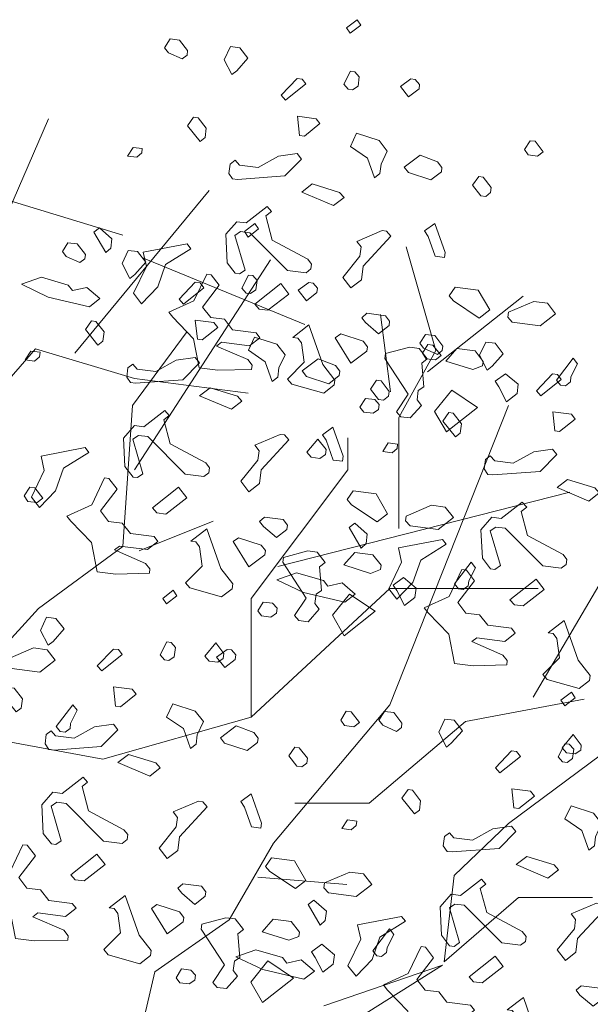
# Model space of a CAD drawing. Units: millimetres. Extents: x 4640 to 6390, y 4090 to 5339.
# Drawn here: x 5711 to 5711, y 4615 to 4616 of the extents above; entities that cross this region are included whole.
import ezdxf

# ---------------------------------------------------------------- set-up
doc = ezdxf.new("R2010")
doc.units = ezdxf.units.MM
doc.layers.get('0').update_dxf_attribs({"lineweight": 5})
doc.layers.add('nomenclatura', color=7, linetype='Continuous', lineweight=5)

# ---------------------------------------------------------------- blocks, each defined once
blk = doc.blocks.new('vf-secciones')
at = {"color": 104, "linetype": 'ByBlock'}
for p, q in [((5710.52155, 4615.69505), (5710.58105, 4615.83196)), ((5710.60217, 4615.64392), (5710.7098, 4615.77445)), ((5710.52949, 4615.77244), (5710.64056, 4615.73871)), ((5710.89172, 4615.64594), (5710.86792, 4615.72928)), ((5710.65599, 4615.72063), (5710.78652, 4615.66682)), ((5710.65004, 4615.5502), (5710.75912, 4615.71886)), ((5710.88499, 4615.62903), (5710.9617, 4615.68972)), ((5710.85522, 4615.613), (5710.8472, 4615.67483)), ((5710.64849, 4615.60179), (5710.69212, 4615.66132)), ((5710.52905, 4615.59981), (5710.5707, 4615.64743)), ((5710.5707, 4615.64743), (5710.65004, 4615.62362)), ((5710.86197, 4615.59237), (5710.89172, 4615.64594)), ((5710.65004, 4615.62362), (5710.74127, 4615.61172)), ((5710.64056, 4615.48869), (5710.64849, 4615.60179)), ((5710.85476, 4615.3617), (5710.94997, 4615.60179)), ((5710.86197, 4615.50308), (5710.86197, 4615.59237)), ((5710.96972, 4615.36796), (5711.10025, 4615.5901)), ((5710.82105, 4615.5502), (5710.82105, 4615.576)), ((5710.74369, 4615.44703), (5710.82105, 4615.5502)), ((5710.76508, 4615.47282), (5710.99912, 4615.53235)), ((5710.65371, 4615.48522), (5710.71322, 4615.50903)), ((5710.57312, 4615.43909), (5710.64056, 4615.48869)), ((5710.74369, 4615.35178), (5710.85476, 4615.45496)), ((5710.85476, 4615.45496), (5710.97377, 4615.45496)), ((5710.74369, 4615.35178), (5710.74369, 4615.44703)), ((5710.48585, 4615.34385), (5710.57312, 4615.43909)), ((5710.91552, 4615.34831), (5711.01073, 4615.36617)), ((5710.76154, 4615.25059), (5710.85476, 4615.3617)), ((5710.62469, 4615.31805), (5710.74369, 4615.35178)), ((5710.83817, 4615.28283), (5710.91552, 4615.34831)), ((5710.48585, 4615.34385), (5710.62469, 4615.31805)), ((5710.94997, 4615.26646), (5711.04319, 4615.33591)), ((5710.77867, 4615.28283), (5710.83817, 4615.28283)), ((5710.90633, 4615.22479), (5710.94997, 4615.26646)), ((5710.72584, 4615.18908), (5710.76154, 4615.25059)), ((5710.74892, 4615.2233), (5710.82032, 4615.21735)), ((5710.8984, 4615.15534), (5710.90633, 4615.22479)), ((5710.8984, 4615.15534), (5710.9579, 4615.20693)), ((5710.9579, 4615.20693), (5711.0174, 4615.20693)), ((5710.66634, 4615.14741), (5710.72584, 4615.18908)), ((5710.80193, 4615.12018), (5710.89707, 4615.15282)), ((5710.89707, 4615.15282), (5710.81189, 4615.09934)), ((5710.64056, 4615.03629), (5710.66634, 4615.14741))]:
    blk.add_line(p, q, dxfattribs=at)
at = {"color": 251}
for points in [[(5710.82306, 4615.90063), (5710.82004, 4615.90504), (5710.82846, 4615.91157), (5710.83148, 4615.90717), (5710.82306, 4615.90063)], [(5710.69256, 4615.88672), (5710.69212, 4615.8832), (5710.68815, 4615.88013), (5710.67716, 4615.88509), (5710.67408, 4615.88906), (5710.67855, 4615.89609), (5710.68603, 4615.89515), (5710.69256, 4615.88672)], [(5710.74096, 4615.88061), (5710.73209, 4615.87055), (5710.72813, 4615.86748), (5710.72204, 4615.87942), (5710.72695, 4615.88998), (5710.73443, 4615.88903), (5710.74096, 4615.88061)], [(5710.74115, 4615.73708), (5710.73813, 4615.74148), (5710.74656, 4615.74802), (5710.74958, 4615.74361), (5710.74115, 4615.73708)], [(5710.61066, 4615.72317), (5710.61022, 4615.71965), (5710.60625, 4615.71657), (5710.59526, 4615.72154), (5710.59218, 4615.7255), (5710.59665, 4615.73254), (5710.60413, 4615.73159), (5710.61066, 4615.72317)], [(5710.65906, 4615.71705), (5710.65019, 4615.707), (5710.64622, 4615.70392), (5710.64013, 4615.71587), (5710.64504, 4615.72642), (5710.65252, 4615.72548), (5710.65906, 4615.71705)], [(5710.89732, 4615.64957), (5710.89687, 4615.64605), (5710.89291, 4615.64297), (5710.88191, 4615.64794), (5710.87884, 4615.6519), (5710.8833, 4615.65894), (5710.89078, 4615.65799), (5710.89732, 4615.64957)], [(5710.94571, 4615.64345), (5710.93685, 4615.6334), (5710.93288, 4615.63032), (5710.92679, 4615.64227), (5710.9317, 4615.65282), (5710.93918, 4615.65188), (5710.94571, 4615.64345)], [(5710.67563, 4615.44267), (5710.67261, 4615.44708), (5710.68104, 4615.45361), (5710.68406, 4615.44921), (5710.67563, 4615.44267)], [(5710.59354, 4615.42265), (5710.58467, 4615.4126), (5710.5807, 4615.40952), (5710.57461, 4615.42146), (5710.57952, 4615.43202), (5710.587, 4615.43107), (5710.59354, 4615.42265)], [(5710.99505, 4615.3609), (5710.99203, 4615.3653), (5711.00045, 4615.37184), (5711.00347, 4615.36743), (5710.99505, 4615.3609)], [(5710.86455, 4615.34699), (5710.86411, 4615.34347), (5710.86015, 4615.34039), (5710.84915, 4615.34536), (5710.84608, 4615.34932), (5710.85054, 4615.35636), (5710.85802, 4615.35541), (5710.86455, 4615.34699)], [(5710.91295, 4615.34087), (5710.90408, 4615.33082), (5710.90012, 4615.32774), (5710.89403, 4615.33969), (5710.89894, 4615.35024), (5710.90642, 4615.3493), (5710.91295, 4615.34087)]]:
    blk.add_lwpolyline(points, dxfattribs=at)
at = {"color": 104}
for points in [[(5710.83027, 4615.86575), (5710.82933, 4615.85827), (5710.82492, 4615.85525), (5710.8214, 4615.85569), (5710.81789, 4615.85971), (5710.82324, 4615.87021), (5710.82676, 4615.86977), (5710.83027, 4615.86575)], [(5710.78752, 4615.85997), (5710.77111, 4615.84685), (5710.7676, 4615.85087), (5710.78049, 4615.86444), (5710.78445, 4615.86394), (5710.78752, 4615.85997)], [(5710.87867, 4615.85963), (5710.87822, 4615.85611), (5710.8698, 4615.84958), (5710.86327, 4615.858), (5710.87163, 4615.8641), (5710.87515, 4615.86365), (5710.87867, 4615.85963)], [(5710.7075, 4615.82449), (5710.70655, 4615.81701), (5710.70259, 4615.81394), (5710.69254, 4615.82638), (5710.69744, 4615.83336), (5710.70096, 4615.83292), (5710.7075, 4615.82449)], [(5710.7987, 4615.82817), (5710.78626, 4615.81812), (5710.7823, 4615.81862), (5710.78067, 4615.83402), (5710.79563, 4615.83213), (5710.7987, 4615.82817)], [(5710.85269, 4615.80615), (5710.84778, 4615.79559), (5710.84684, 4615.78811), (5710.84238, 4615.78465), (5710.83679, 4615.80056), (5710.82321, 4615.80987), (5710.82812, 4615.82043), (5710.84616, 4615.81457), (5710.85269, 4615.80615)], [(5710.97778, 4615.80554), (5710.97332, 4615.80208), (5710.96584, 4615.80303), (5710.96282, 4615.80743), (5710.96728, 4615.81447), (5710.97124, 4615.81397), (5710.97778, 4615.80554)], [(5710.65582, 4615.80465), (5710.6518, 4615.80113), (5710.64432, 4615.80208), (5710.64879, 4615.80911), (5710.65627, 4615.80817), (5710.65582, 4615.80465)], [(5710.77059, 4615.78612), (5710.73269, 4615.78331), (5710.72873, 4615.78381), (5710.72571, 4615.78822), (5710.72666, 4615.7957), (5710.73062, 4615.79877), (5710.73414, 4615.79475), (5710.7491, 4615.79286), (5710.76545, 4615.80197), (5710.78046, 4615.8041), (5710.78392, 4615.79964), (5710.77059, 4615.78612)], [(5710.89662, 4615.793), (5710.89618, 4615.78948), (5710.88775, 4615.78294), (5710.86972, 4615.7888), (5710.86626, 4615.79326), (5710.87909, 4615.80281), (5710.89316, 4615.79746), (5710.89662, 4615.793)], [(5710.93615, 4615.77683), (5710.93565, 4615.77287), (5710.93169, 4615.76979), (5710.92773, 4615.77029), (5710.92119, 4615.77872), (5710.9261, 4615.7857), (5710.92962, 4615.78525), (5710.93615, 4615.77683)], [(5710.81804, 4615.76895), (5710.80962, 4615.76242), (5710.78416, 4615.77323), (5710.79259, 4615.77977), (5710.81453, 4615.77297), (5710.81804, 4615.76895)], [(5710.75537, 4615.75407), (5710.76052, 4615.73465), (5710.78899, 4615.71943), (5710.79206, 4615.71547), (5710.79156, 4615.71151), (5710.7876, 4615.70843), (5710.77264, 4615.71032), (5710.74248, 4615.7405), (5710.735, 4615.74145), (5710.7306, 4615.73843), (5710.7387, 4615.71059), (5710.7343, 4615.70757), (5710.73078, 4615.70801), (5710.72424, 4615.71644), (5710.72312, 4615.73937), (5710.73199, 4615.74943), (5710.73947, 4615.74848), (5710.75632, 4615.76155), (5710.75983, 4615.75753), (5710.75537, 4615.75407)], [(5710.63097, 4615.72822), (5710.62695, 4615.7247), (5710.6174, 4615.74111), (5710.62186, 4615.74457), (5710.63191, 4615.7357), (5710.63097, 4615.72822)], [(5710.89867, 4615.72077), (5710.89119, 4615.72172), (5710.8856, 4615.73762), (5710.88259, 4615.74203), (5710.89095, 4615.74812), (5710.89917, 4615.72473), (5710.89867, 4615.72077)], [(5710.85568, 4615.73782), (5710.83343, 4615.71382), (5710.83204, 4615.70282), (5710.82361, 4615.69628), (5710.81708, 4615.70471), (5710.83085, 4615.72174), (5710.8318, 4615.72922), (5710.82834, 4615.73368), (5710.84865, 4615.74229), (5710.85217, 4615.74185), (5710.85568, 4615.73782)], [(5710.6749, 4615.71507), (5710.66861, 4615.69709), (5710.65572, 4615.68352), (5710.64918, 4615.69195), (5710.6595, 4615.71344), (5710.65693, 4615.72494), (5710.69219, 4615.73166), (5710.69527, 4615.72769), (5710.6749, 4615.71507)], [(5710.60028, 4615.6941), (5710.61178, 4615.69667), (5710.62228, 4615.68775), (5710.61385, 4615.68121), (5710.58086, 4615.68896), (5710.55937, 4615.69927), (5710.57527, 4615.70486), (5710.59682, 4615.69856), (5710.60028, 4615.6941)], [(5710.71795, 4615.69846), (5710.70456, 4615.68093), (5710.71109, 4615.6725), (5710.72209, 4615.67111), (5710.72863, 4615.66269), (5710.74755, 4615.6603), (5710.75062, 4615.65633), (5710.7422, 4615.6498), (5710.71976, 4615.65263), (5710.71579, 4615.64956), (5710.74081, 4615.6388), (5710.74427, 4615.63434), (5710.74382, 4615.63082), (5710.71692, 4615.63019), (5710.70196, 4615.63208), (5710.69732, 4615.65547), (5710.68073, 4615.67276), (5710.67765, 4615.67673), (5710.69758, 4615.68583), (5710.70789, 4615.70733), (5710.71141, 4615.70688), (5710.71795, 4615.69846)], [(5710.74837, 4615.70219), (5710.74742, 4615.69471), (5710.74302, 4615.69169), (5710.7395, 4615.69214), (5710.73598, 4615.69616), (5710.74133, 4615.70666), (5710.74485, 4615.70621), (5710.74837, 4615.70219)], [(5710.70562, 4615.69642), (5710.68921, 4615.68329), (5710.6857, 4615.68731), (5710.69859, 4615.70088), (5710.70255, 4615.70038), (5710.70562, 4615.69642)], [(5710.75698, 4615.67833), (5710.74994, 4615.67922), (5710.74642, 4615.68324), (5710.76729, 4615.69982), (5710.77383, 4615.6914), (5710.75698, 4615.67833)], [(5710.79677, 4615.69608), (5710.79632, 4615.69256), (5710.7879, 4615.68602), (5710.78136, 4615.69445), (5710.78973, 4615.70054), (5710.79325, 4615.7001), (5710.79677, 4615.69608)], [(5710.93492, 4615.67864), (5710.9265, 4615.67211), (5710.90589, 4615.68589), (5710.90237, 4615.68991), (5710.90728, 4615.69689), (5710.92576, 4615.69455), (5710.93492, 4615.67864)], [(5710.98773, 4615.67555), (5710.97534, 4615.66594), (5710.9529, 4615.66877), (5710.94938, 4615.67279), (5710.94988, 4615.67675), (5710.97019, 4615.68536), (5710.98119, 4615.68397), (5710.98773, 4615.67555)], [(5710.85466, 4615.66956), (5710.85421, 4615.66604), (5710.84579, 4615.65951), (5710.83529, 4615.66843), (5710.83222, 4615.6724), (5710.83624, 4615.67591), (5710.8512, 4615.67402), (5710.85466, 4615.66956)], [(5710.6256, 4615.66093), (5710.62465, 4615.65345), (5710.62069, 4615.65038), (5710.61064, 4615.66282), (5710.61554, 4615.6698), (5710.61906, 4615.66936), (5710.6256, 4615.66093)], [(5710.7168, 4615.66461), (5710.70436, 4615.65456), (5710.7004, 4615.65506), (5710.69877, 4615.67046), (5710.71373, 4615.66857), (5710.7168, 4615.66461)], [(5710.8107, 4615.62237), (5710.8102, 4615.61841), (5710.80177, 4615.61188), (5710.77632, 4615.61911), (5710.7728, 4615.62314), (5710.78613, 4615.63665), (5710.78406, 4615.65211), (5710.78099, 4615.65607), (5710.77703, 4615.65657), (5710.78991, 4615.66657), (5710.80109, 4615.63476), (5710.8107, 4615.62237)], [(5710.77079, 4615.64259), (5710.76588, 4615.63204), (5710.76493, 4615.62456), (5710.76047, 4615.6211), (5710.75488, 4615.637), (5710.74131, 4615.64632), (5710.74622, 4615.65687), (5710.76425, 4615.65102), (5710.77079, 4615.64259)], [(5710.83686, 4615.64901), (5710.83642, 4615.64549), (5710.82359, 4615.63594), (5710.81096, 4615.65631), (5710.81537, 4615.65933), (5710.8334, 4615.65347), (5710.83686, 4615.64901)], [(5710.88482, 4615.63938), (5710.88036, 4615.63592), (5710.88198, 4615.61694), (5710.87758, 4615.61392), (5710.87663, 4615.60644), (5710.88009, 4615.60198), (5710.87122, 4615.59193), (5710.86374, 4615.59287), (5710.86023, 4615.59689), (5710.8696, 4615.61091), (5710.85088, 4615.63964), (5710.85138, 4615.6436), (5710.8708, 4615.64875), (5710.87828, 4615.6478), (5710.88482, 4615.63938)], [(5710.89587, 4615.64199), (5710.89141, 4615.63853), (5710.88393, 4615.63947), (5710.88091, 4615.64388), (5710.88538, 4615.65091), (5710.88934, 4615.65041), (5710.89587, 4615.64199)], [(5710.57392, 4615.64109), (5710.5699, 4615.63757), (5710.56242, 4615.63852), (5710.56688, 4615.64555), (5710.57436, 4615.64461), (5710.57392, 4615.64109)], [(5710.68869, 4615.62257), (5710.65079, 4615.61976), (5710.64683, 4615.62026), (5710.64381, 4615.62466), (5710.64475, 4615.63214), (5710.64872, 4615.63522), (5710.65223, 4615.6312), (5710.66719, 4615.62931), (5710.68354, 4615.63842), (5710.69856, 4615.64054), (5710.70202, 4615.63608), (5710.68869, 4615.62257)], [(5710.9297, 4615.63729), (5710.92925, 4615.63377), (5710.92127, 4615.63075), (5710.89977, 4615.63749), (5710.90864, 4615.64754), (5710.92316, 4615.64571), (5710.9297, 4615.63729)], [(5710.81472, 4615.62944), (5710.81428, 4615.62592), (5710.80585, 4615.61939), (5710.78782, 4615.62524), (5710.78436, 4615.6297), (5710.79719, 4615.63926), (5710.81126, 4615.6339), (5710.81472, 4615.62944)], [(5711.00009, 4615.62482), (5710.99959, 4615.62086), (5710.99563, 4615.61778), (5710.99167, 4615.61828), (5710.98859, 4615.62225), (5711.00198, 4615.63978), (5711.00544, 4615.63532), (5711.00009, 4615.62482)], [(5710.95684, 4615.61151), (5710.94841, 4615.60497), (5710.94232, 4615.61692), (5710.9393, 4615.62132), (5710.94767, 4615.62742), (5710.95778, 4615.61899), (5710.95684, 4615.61151)], [(5710.99228, 4615.62282), (5710.97587, 4615.60969), (5710.97235, 4615.61371), (5710.98524, 4615.62728), (5710.9892, 4615.62678), (5710.99228, 4615.62282)], [(5710.73614, 4615.6054), (5710.72772, 4615.59886), (5710.70226, 4615.60968), (5710.71069, 4615.61621), (5710.73263, 4615.60942), (5710.73614, 4615.6054)], [(5710.85425, 4615.61327), (5710.85375, 4615.60931), (5710.84979, 4615.60624), (5710.84583, 4615.60674), (5710.83929, 4615.61516), (5710.8442, 4615.62214), (5710.84772, 4615.6217), (5710.85425, 4615.61327)], [(5710.9002, 4615.58067), (5710.89065, 4615.59707), (5710.90442, 4615.61411), (5710.92503, 4615.60033), (5710.9002, 4615.58067)], [(5710.84621, 4615.60269), (5710.84571, 4615.59873), (5710.8413, 4615.59571), (5710.83382, 4615.59665), (5710.83075, 4615.60062), (5710.83521, 4615.60765), (5710.84269, 4615.60671), (5710.84621, 4615.60269)], [(5710.67347, 4615.59052), (5710.67861, 4615.57109), (5710.70709, 4615.55587), (5710.71016, 4615.55191), (5710.70966, 4615.54795), (5710.7057, 4615.54487), (5710.69074, 4615.54676), (5710.66058, 4615.57695), (5710.6531, 4615.57789), (5710.64869, 4615.57487), (5710.6568, 4615.54703), (5710.65239, 4615.54401), (5710.64887, 4615.54445), (5710.64234, 4615.55288), (5710.64121, 4615.57582), (5710.65008, 4615.58587), (5710.65756, 4615.58493), (5710.67441, 4615.598), (5710.67793, 4615.59398), (5710.67347, 4615.59052)], [(5710.91225, 4615.58733), (5710.91131, 4615.57985), (5710.90734, 4615.57678), (5710.89729, 4615.58922), (5710.9022, 4615.5962), (5710.90572, 4615.59576), (5710.91225, 4615.58733)], [(5711.00346, 4615.59101), (5710.99101, 4615.58096), (5710.98705, 4615.58146), (5710.98542, 4615.59686), (5711.00038, 4615.59497), (5711.00346, 4615.59101)], [(5710.77378, 4615.57427), (5710.75152, 4615.55026), (5710.75014, 4615.53926), (5710.74171, 4615.53273), (5710.73518, 4615.54115), (5710.74895, 4615.55818), (5710.74989, 4615.56566), (5710.74644, 4615.57012), (5710.76674, 4615.57873), (5710.77026, 4615.57829), (5710.77378, 4615.57427)], [(5710.81677, 4615.55722), (5710.80929, 4615.55816), (5710.8037, 4615.57406), (5710.80068, 4615.57847), (5710.80905, 4615.58456), (5710.81727, 4615.56118), (5710.81677, 4615.55722)], [(5710.80314, 4615.56253), (5710.79874, 4615.55951), (5710.7917, 4615.5604), (5710.78818, 4615.56442), (5710.79711, 4615.57492), (5710.80364, 4615.56649), (5710.80314, 4615.56253)], [(5710.86057, 4615.56749), (5710.85655, 4615.56397), (5710.84907, 4615.56492), (5710.85354, 4615.57195), (5710.86102, 4615.57101), (5710.86057, 4615.56749)], [(5710.593, 4615.55151), (5710.5867, 4615.53353), (5710.57381, 4615.51997), (5710.56728, 4615.52839), (5710.57759, 4615.54988), (5710.57502, 4615.56138), (5710.61029, 4615.5681), (5710.61337, 4615.56414), (5710.593, 4615.55151)], [(5710.97535, 4615.54897), (5710.93745, 4615.54616), (5710.93349, 4615.54666), (5710.93047, 4615.55106), (5710.93141, 4615.55854), (5710.93538, 4615.56162), (5710.93889, 4615.5576), (5710.95385, 4615.55571), (5710.9702, 4615.56481), (5710.98522, 4615.56694), (5710.98868, 4615.56248), (5710.97535, 4615.54897)], [(5710.63605, 4615.5349), (5710.62266, 4615.51737), (5710.62919, 4615.50895), (5710.64019, 4615.50756), (5710.64672, 4615.49913), (5710.66564, 4615.49674), (5710.66872, 4615.49278), (5710.66029, 4615.48624), (5710.63786, 4615.48908), (5710.63389, 4615.486), (5710.6589, 4615.47524), (5710.66236, 4615.47078), (5710.66192, 4615.46726), (5710.63502, 4615.46664), (5710.62006, 4615.46853), (5710.61542, 4615.49191), (5710.59883, 4615.50921), (5710.59575, 4615.51317), (5710.61568, 4615.52228), (5710.62599, 4615.54377), (5710.62951, 4615.54332), (5710.63605, 4615.5349)], [(5711.0228, 4615.5318), (5711.01437, 4615.52526), (5710.98892, 4615.53608), (5710.99734, 4615.54261), (5711.01928, 4615.53582), (5711.0228, 4615.5318)], [(5710.57646, 4615.5275), (5710.572, 4615.52404), (5710.56452, 4615.52498), (5710.5615, 4615.52939), (5710.56596, 4615.53642), (5710.56992, 4615.53592), (5710.57646, 4615.5275)], [(5710.67507, 4615.51477), (5710.66803, 4615.51566), (5710.66452, 4615.51968), (5710.68539, 4615.53627), (5710.69192, 4615.52784), (5710.67507, 4615.51477)], [(5710.85302, 4615.51509), (5710.8446, 4615.50855), (5710.82399, 4615.52233), (5710.82047, 4615.52635), (5710.82538, 4615.53333), (5710.84386, 4615.531), (5710.85302, 4615.51509)], [(5710.90582, 4615.51199), (5710.89343, 4615.50238), (5710.87099, 4615.50522), (5710.86748, 4615.50924), (5710.86798, 4615.5132), (5710.88829, 4615.52181), (5710.89929, 4615.52042), (5710.90582, 4615.51199)], [(5710.96012, 4615.51692), (5710.96527, 4615.49749), (5710.99374, 4615.48227), (5710.99682, 4615.47831), (5710.99632, 4615.47435), (5710.99235, 4615.47127), (5710.97739, 4615.47316), (5710.94724, 4615.50335), (5710.93976, 4615.50429), (5710.93535, 4615.50127), (5710.94346, 4615.47343), (5710.93905, 4615.47041), (5710.93553, 4615.47085), (5710.929, 4615.47928), (5710.92787, 4615.50222), (5710.93674, 4615.51227), (5710.94422, 4615.51133), (5710.96107, 4615.5244), (5710.96458, 4615.52038), (5710.96012, 4615.51692)], [(5710.77275, 4615.50601), (5710.77231, 4615.50249), (5710.76388, 4615.49595), (5710.75339, 4615.50488), (5710.75032, 4615.50884), (5710.75434, 4615.51236), (5710.76929, 4615.51047), (5710.77275, 4615.50601)], [(5710.83572, 4615.49106), (5710.8317, 4615.48755), (5710.82215, 4615.50395), (5710.82661, 4615.50741), (5710.83667, 4615.49854), (5710.83572, 4615.49106)], [(5710.7288, 4615.45881), (5710.7283, 4615.45485), (5710.71987, 4615.44832), (5710.69441, 4615.45556), (5710.6909, 4615.45958), (5710.70423, 4615.47309), (5710.70216, 4615.48855), (5710.69908, 4615.49252), (5710.69512, 4615.49302), (5710.70801, 4615.50301), (5710.71919, 4615.4712), (5710.7288, 4615.45881)], [(5710.75496, 4615.48546), (5710.75452, 4615.48194), (5710.74169, 4615.47238), (5710.72906, 4615.49275), (5710.73347, 4615.49577), (5710.7515, 4615.48992), (5710.75496, 4615.48546)], [(5710.87965, 4615.47791), (5710.87336, 4615.45993), (5710.86047, 4615.44636), (5710.85394, 4615.45479), (5710.86425, 4615.47628), (5710.86168, 4615.48778), (5710.89695, 4615.4945), (5710.90002, 4615.49054), (5710.87965, 4615.47791)], [(5710.80291, 4615.47582), (5710.79845, 4615.47236), (5710.80008, 4615.45338), (5710.79567, 4615.45037), (5710.79473, 4615.44289), (5710.79819, 4615.43843), (5710.78932, 4615.42837), (5710.78184, 4615.42932), (5710.77832, 4615.43334), (5710.78769, 4615.44735), (5710.76897, 4615.47609), (5710.76947, 4615.48005), (5710.7889, 4615.48519), (5710.79638, 4615.48425), (5710.80291, 4615.47582)], [(5710.8478, 4615.47373), (5710.84735, 4615.47021), (5710.83937, 4615.46719), (5710.81787, 4615.47393), (5710.82674, 4615.48399), (5710.84126, 4615.48215), (5710.8478, 4615.47373)], [(5710.91819, 4615.46126), (5710.91769, 4615.4573), (5710.91372, 4615.45423), (5710.90976, 4615.45473), (5710.90669, 4615.45869), (5710.92008, 4615.47622), (5710.92354, 4615.47176), (5710.91819, 4615.46126)], [(5710.80504, 4615.45694), (5710.81654, 4615.45951), (5710.82703, 4615.45059), (5710.81861, 4615.44405), (5710.78561, 4615.4518), (5710.76412, 4615.46211), (5710.78002, 4615.4677), (5710.80158, 4615.4614), (5710.80504, 4615.45694)], [(5710.9227, 4615.4613), (5710.90931, 4615.44377), (5710.91585, 4615.43535), (5710.92685, 4615.43396), (5710.93338, 4615.42553), (5710.9523, 4615.42314), (5710.95538, 4615.41918), (5710.94695, 4615.41264), (5710.92451, 4615.41548), (5710.92055, 4615.4124), (5710.94556, 4615.40164), (5710.94902, 4615.39718), (5710.94858, 4615.39366), (5710.92168, 4615.39304), (5710.90672, 4615.39493), (5710.90207, 4615.41831), (5710.88548, 4615.43561), (5710.88241, 4615.43957), (5710.90233, 4615.44868), (5710.91265, 4615.47017), (5710.91617, 4615.46972), (5710.9227, 4615.4613)], [(5710.87493, 4615.44795), (5710.86651, 4615.44142), (5710.86042, 4615.45336), (5710.8574, 4615.45776), (5710.86577, 4615.46386), (5710.87588, 4615.45543), (5710.87493, 4615.44795)], [(5710.96173, 4615.44117), (5710.95469, 4615.44206), (5710.95118, 4615.44608), (5710.97204, 4615.46267), (5710.97858, 4615.45424), (5710.96173, 4615.44117)], [(5710.81829, 4615.41711), (5710.80874, 4615.43352), (5710.82252, 4615.45055), (5710.84313, 4615.43677), (5710.81829, 4615.41711)], [(5710.7643, 4615.43913), (5710.7638, 4615.43517), (5710.7594, 4615.43215), (5710.75192, 4615.4331), (5710.74885, 4615.43706), (5710.75331, 4615.44409), (5710.76079, 4615.44315), (5710.7643, 4615.43913)], [(5711.01545, 4615.38521), (5711.01495, 4615.38125), (5711.00653, 4615.37472), (5710.98107, 4615.38196), (5710.97755, 4615.38598), (5710.99088, 4615.39949), (5710.98881, 4615.41495), (5710.98574, 4615.41892), (5710.98178, 4615.41942), (5710.99466, 4615.42941), (5711.00584, 4615.3976), (5711.01545, 4615.38521)], [(5710.68285, 4615.40779), (5710.6819, 4615.40031), (5710.6775, 4615.39729), (5710.67398, 4615.39774), (5710.67046, 4615.40176), (5710.67581, 4615.41226), (5710.67933, 4615.41181), (5710.68285, 4615.40779)], [(5710.72124, 4615.39898), (5710.71683, 4615.39596), (5710.70979, 4615.39685), (5710.70628, 4615.40087), (5710.7152, 4615.41136), (5710.72174, 4615.40294), (5710.72124, 4615.39898)], [(5710.58641, 4615.3975), (5710.57402, 4615.38789), (5710.55158, 4615.39073), (5710.54807, 4615.39475), (5710.54857, 4615.39871), (5710.56887, 4615.40732), (5710.57987, 4615.40593), (5710.58641, 4615.3975)], [(5710.6401, 4615.40202), (5710.62369, 4615.38889), (5710.62018, 4615.39291), (5710.63307, 4615.40648), (5710.63703, 4615.40598), (5710.6401, 4615.40202)], [(5710.73125, 4615.40168), (5710.7308, 4615.39816), (5710.72238, 4615.39162), (5710.71584, 4615.40005), (5710.72421, 4615.40614), (5710.72773, 4615.4057), (5710.73125, 4615.40168)], [(5710.56008, 4615.36653), (5710.55913, 4615.35905), (5710.55517, 4615.35598), (5710.54512, 4615.36842), (5710.55002, 4615.3754), (5710.55354, 4615.37496), (5710.56008, 4615.36653)], [(5710.65128, 4615.37021), (5710.63884, 4615.36016), (5710.63488, 4615.36066), (5710.63325, 4615.37606), (5710.64821, 4615.37417), (5710.65128, 4615.37021)], [(5710.59877, 4615.34677), (5710.59827, 4615.34281), (5710.59431, 4615.33974), (5710.59035, 4615.34024), (5710.58727, 4615.3442), (5710.60066, 4615.36173), (5710.60412, 4615.35727), (5710.59877, 4615.34677)], [(5710.70527, 4615.34819), (5710.70036, 4615.33763), (5710.69941, 4615.33015), (5710.69495, 4615.32669), (5710.68936, 4615.3426), (5710.67579, 4615.35191), (5710.6807, 4615.36247), (5710.69873, 4615.35661), (5710.70527, 4615.34819)], [(5710.83035, 4615.34758), (5710.82589, 4615.34412), (5710.81841, 4615.34507), (5710.81539, 4615.34947), (5710.81986, 4615.35651), (5710.82382, 4615.35601), (5710.83035, 4615.34758)], [(5710.62317, 4615.32816), (5710.58527, 4615.32535), (5710.58131, 4615.32585), (5710.57829, 4615.33026), (5710.57923, 4615.33774), (5710.5832, 4615.34081), (5710.58671, 4615.33679), (5710.60167, 4615.3349), (5710.61802, 4615.34401), (5710.63304, 4615.34614), (5710.6365, 4615.34168), (5710.62317, 4615.32816)], [(5710.7492, 4615.33504), (5710.74876, 4615.33152), (5710.74033, 4615.32498), (5710.7223, 4615.33084), (5710.71884, 4615.3353), (5710.73167, 4615.34485), (5710.74574, 4615.3395), (5710.7492, 4615.33504)], [(5711.00789, 4615.32538), (5711.00349, 4615.32236), (5710.99645, 4615.32325), (5710.99293, 4615.32727), (5711.00186, 4615.33776), (5711.00839, 4615.32934), (5711.00789, 4615.32538)], [(5710.78873, 4615.31887), (5710.78823, 4615.31491), (5710.78427, 4615.31184), (5710.78031, 4615.31234), (5710.77377, 4615.32076), (5710.77868, 4615.32774), (5710.7822, 4615.32729), (5710.78873, 4615.31887)], [(5710.95952, 4615.32024), (5710.94311, 4615.30711), (5710.93959, 4615.31113), (5710.95248, 4615.3247), (5710.95644, 4615.3242), (5710.95952, 4615.32024)], [(5711.00226, 4615.32601), (5711.00132, 4615.31853), (5710.99691, 4615.31551), (5710.99339, 4615.31596), (5710.98988, 4615.31998), (5710.99523, 4615.33048), (5710.99875, 4615.33003), (5711.00226, 4615.32601)], [(5710.67062, 4615.31099), (5710.6622, 4615.30446), (5710.63674, 4615.31527), (5710.64517, 4615.32181), (5710.66711, 4615.31501), (5710.67062, 4615.31099)], [(5710.60795, 4615.29612), (5710.61309, 4615.27669), (5710.64157, 4615.26147), (5710.64464, 4615.25751), (5710.64414, 4615.25355), (5710.64018, 4615.25047), (5710.62522, 4615.25236), (5710.59506, 4615.28255), (5710.58758, 4615.28349), (5710.58317, 4615.28047), (5710.59128, 4615.25263), (5710.58687, 4615.24961), (5710.58335, 4615.25005), (5710.57682, 4615.25848), (5710.5757, 4615.28142), (5710.58456, 4615.29147), (5710.59204, 4615.29053), (5710.60889, 4615.3036), (5710.61241, 4615.29957), (5710.60795, 4615.29612)], [(5710.87949, 4615.28475), (5710.87854, 4615.27727), (5710.87458, 4615.2742), (5710.86453, 4615.28664), (5710.86944, 4615.29362), (5710.87295, 4615.29318), (5710.87949, 4615.28475)], [(5710.9707, 4615.28843), (5710.95825, 4615.27838), (5710.95429, 4615.27888), (5710.95266, 4615.29428), (5710.96762, 4615.29239), (5710.9707, 4615.28843)], [(5710.70826, 4615.27987), (5710.686, 4615.25586), (5710.68462, 4615.24486), (5710.67619, 4615.23832), (5710.66966, 4615.24675), (5710.68343, 4615.26378), (5710.68437, 4615.27126), (5710.68092, 4615.27572), (5710.70122, 4615.28433), (5710.70474, 4615.28389), (5710.70826, 4615.27987)], [(5710.75125, 4615.26281), (5710.74377, 4615.26376), (5710.73818, 4615.27966), (5710.73516, 4615.28407), (5710.74353, 4615.29016), (5710.75175, 4615.26677), (5710.75125, 4615.26281)], [(5711.02468, 4615.26641), (5711.01977, 4615.25586), (5711.01883, 4615.24838), (5711.01437, 4615.24492), (5711.00878, 4615.26082), (5710.9952, 4615.27013), (5711.00011, 4615.28069), (5711.01815, 4615.27484), (5711.02468, 4615.26641)], [(5710.82781, 4615.26491), (5710.82379, 4615.26139), (5710.81631, 4615.26234), (5710.82078, 4615.26937), (5710.82826, 4615.26843), (5710.82781, 4615.26491)], [(5710.94259, 4615.24639), (5710.90468, 4615.24358), (5710.90072, 4615.24408), (5710.8977, 4615.24848), (5710.89865, 4615.25596), (5710.90261, 4615.25904), (5710.90613, 4615.25502), (5710.92109, 4615.25313), (5710.93744, 4615.26223), (5710.95246, 4615.26436), (5710.95592, 4615.2599), (5710.94259, 4615.24639)], [(5710.57053, 4615.2405), (5710.55714, 4615.22297), (5710.56367, 4615.21454), (5710.57467, 4615.21315), (5710.5812, 4615.20473), (5710.60012, 4615.20234), (5710.6032, 4615.19837), (5710.59477, 4615.19184), (5710.57234, 4615.19467), (5710.56837, 4615.1916), (5710.59338, 4615.18084), (5710.59684, 4615.17638), (5710.5964, 4615.17286), (5710.5695, 4615.17224), (5710.55454, 4615.17413), (5710.5499, 4615.19751), (5710.53331, 4615.2148), (5710.53023, 4615.21877), (5710.55016, 4615.22787), (5710.56047, 4615.24937), (5710.56399, 4615.24892), (5710.57053, 4615.2405)], [(5710.60955, 4615.22037), (5710.60251, 4615.22126), (5710.599, 4615.22528), (5710.61987, 4615.24186), (5710.6264, 4615.23344), (5710.60955, 4615.22037)], [(5710.7875, 4615.22069), (5710.77908, 4615.21415), (5710.75847, 4615.22793), (5710.75495, 4615.23195), (5710.75986, 4615.23893), (5710.77834, 4615.23659), (5710.7875, 4615.22069)], [(5710.99004, 4615.22922), (5710.98161, 4615.22268), (5710.95616, 4615.2335), (5710.96458, 4615.24003), (5710.98652, 4615.23324), (5710.99004, 4615.22922)], [(5710.8403, 4615.21759), (5710.82791, 4615.20798), (5710.80547, 4615.21082), (5710.80196, 4615.21484), (5710.80246, 4615.2188), (5710.82277, 4615.2274), (5710.83377, 4615.22601), (5710.8403, 4615.21759)], [(5710.92736, 4615.21434), (5710.93251, 4615.19491), (5710.96098, 4615.17969), (5710.96406, 4615.17573), (5710.96356, 4615.17177), (5710.95959, 4615.16869), (5710.94463, 4615.17058), (5710.91447, 4615.20077), (5710.90699, 4615.20171), (5710.90259, 4615.19869), (5710.91069, 4615.17085), (5710.90629, 4615.16783), (5710.90277, 4615.16827), (5710.89623, 4615.1767), (5710.89511, 4615.19964), (5710.90398, 4615.20969), (5710.91146, 4615.20875), (5710.92831, 4615.22182), (5710.93182, 4615.2178), (5710.92736, 4615.21434)], [(5710.70723, 4615.2116), (5710.70679, 4615.20808), (5710.69836, 4615.20155), (5710.68787, 4615.21047), (5710.6848, 4615.21444), (5710.68882, 4615.21795), (5710.70377, 4615.21606), (5710.70723, 4615.2116)], [(5710.66328, 4615.16441), (5710.66278, 4615.16045), (5710.65435, 4615.15392), (5710.62889, 4615.16116), (5710.62538, 4615.16518), (5710.63871, 4615.17869), (5710.63664, 4615.19415), (5710.63356, 4615.19811), (5710.6296, 4615.19862), (5710.64249, 4615.20861), (5710.65367, 4615.1768), (5710.66328, 4615.16441)], [(5710.68944, 4615.19106), (5710.689, 4615.18754), (5710.67617, 4615.17798), (5710.66354, 4615.19835), (5710.66795, 4615.20137), (5710.68598, 4615.19552), (5710.68944, 4615.19106)], [(5710.80296, 4615.18848), (5710.79894, 4615.18497), (5710.78939, 4615.20137), (5710.79385, 4615.20483), (5710.8039, 4615.19596), (5710.80296, 4615.18848)], [(5711.02767, 4615.19809), (5711.00542, 4615.17408), (5711.00403, 4615.16308), (5710.99561, 4615.15655), (5710.98907, 4615.16497), (5711.00284, 4615.182), (5711.00379, 4615.18948), (5711.00033, 4615.19394), (5711.02064, 4615.20255), (5711.02416, 4615.20211), (5711.02767, 4615.19809)], [(5710.73739, 4615.18142), (5710.73293, 4615.17796), (5710.73456, 4615.15898), (5710.73015, 4615.15596), (5710.72921, 4615.14848), (5710.73267, 4615.14402), (5710.7238, 4615.13397), (5710.71632, 4615.13491), (5710.7128, 4615.13893), (5710.72217, 4615.15295), (5710.70345, 4615.18169), (5710.70395, 4615.18565), (5710.72338, 4615.19079), (5710.73086, 4615.18985), (5710.73739, 4615.18142)], [(5710.78228, 4615.17933), (5710.78183, 4615.17581), (5710.77385, 4615.17279), (5710.75235, 4615.17953), (5710.76122, 4615.18959), (5710.77574, 4615.18775), (5710.78228, 4615.17933)], [(5710.84689, 4615.17533), (5710.8406, 4615.15735), (5710.82771, 4615.14378), (5710.82117, 4615.15221), (5710.83149, 4615.1737), (5710.82892, 4615.1852), (5710.86419, 4615.19192), (5710.86726, 4615.18796), (5710.84689, 4615.17533)], [(5710.85267, 4615.16686), (5710.85217, 4615.1629), (5710.8482, 4615.15982), (5710.84424, 4615.16032), (5710.84117, 4615.16429), (5710.85456, 4615.18182), (5710.85802, 4615.17736), (5710.85267, 4615.16686)], [(5710.80942, 4615.15355), (5710.80099, 4615.14701), (5710.7949, 4615.15896), (5710.79188, 4615.16336), (5710.80025, 4615.16946), (5710.81036, 4615.16103), (5710.80942, 4615.15355)], [(5710.88994, 4615.15872), (5710.87655, 4615.14119), (5710.88309, 4615.13277), (5710.89408, 4615.13138), (5710.90062, 4615.12295), (5710.91954, 4615.12056), (5710.92261, 4615.1166), (5710.91419, 4615.11006), (5710.89175, 4615.1129), (5710.88779, 4615.10982), (5710.9128, 4615.09906), (5710.91626, 4615.0946), (5710.91581, 4615.09108), (5710.88892, 4615.09046), (5710.87396, 4615.09235), (5710.86931, 4615.11573), (5710.85272, 4615.13303), (5710.84965, 4615.13699), (5710.86957, 4615.1461), (5710.87989, 4615.16759), (5710.88341, 4615.16714), (5710.88994, 4615.15872)], [(5710.77228, 4615.15436), (5710.78377, 4615.15693), (5710.79427, 4615.14801), (5710.78584, 4615.14147), (5710.75285, 4615.14922), (5710.73136, 4615.15953), (5710.74726, 4615.16512), (5710.76882, 4615.15882), (5710.77228, 4615.15436)], [(5710.92897, 4615.13859), (5710.92193, 4615.13948), (5710.91841, 4615.1435), (5710.93928, 4615.16009), (5710.94582, 4615.15166), (5710.92897, 4615.13859)], [(5710.75277, 4615.12271), (5710.74322, 4615.13911), (5710.757, 4615.15615), (5710.77761, 4615.14237), (5710.75277, 4615.12271)], [(5710.69879, 4615.14473), (5710.69828, 4615.14077), (5710.69388, 4615.13775), (5710.6864, 4615.13869), (5710.68333, 4615.14266), (5710.68779, 4615.14969), (5710.69527, 4615.14875), (5710.69879, 4615.14473)], [(5711.02665, 4615.12983), (5711.0262, 4615.12631), (5711.01778, 4615.11977), (5711.00728, 4615.1287), (5711.00421, 4615.13266), (5711.00823, 4615.13618), (5711.02319, 4615.13429), (5711.02665, 4615.12983)], [(5710.98269, 4615.08263), (5710.98219, 4615.07867), (5710.97377, 4615.07214), (5710.94831, 4615.07938), (5710.94479, 4615.0834), (5710.95812, 4615.09691), (5710.95605, 4615.11237), (5710.95298, 4615.11634), (5710.94902, 4615.11684), (5710.9619, 4615.12683), (5710.97308, 4615.09502), (5710.98269, 4615.08263)]]:
    blk.add_lwpolyline(points, dxfattribs=at)

msp = doc.modelspace()

# ---------------------------------------------------------------- block references
at = {"layer": 'nomenclatura'}
msp.add_blockref('vf-secciones', (0, 0), dxfattribs=at)

doc.saveas('drawing.dxf')
